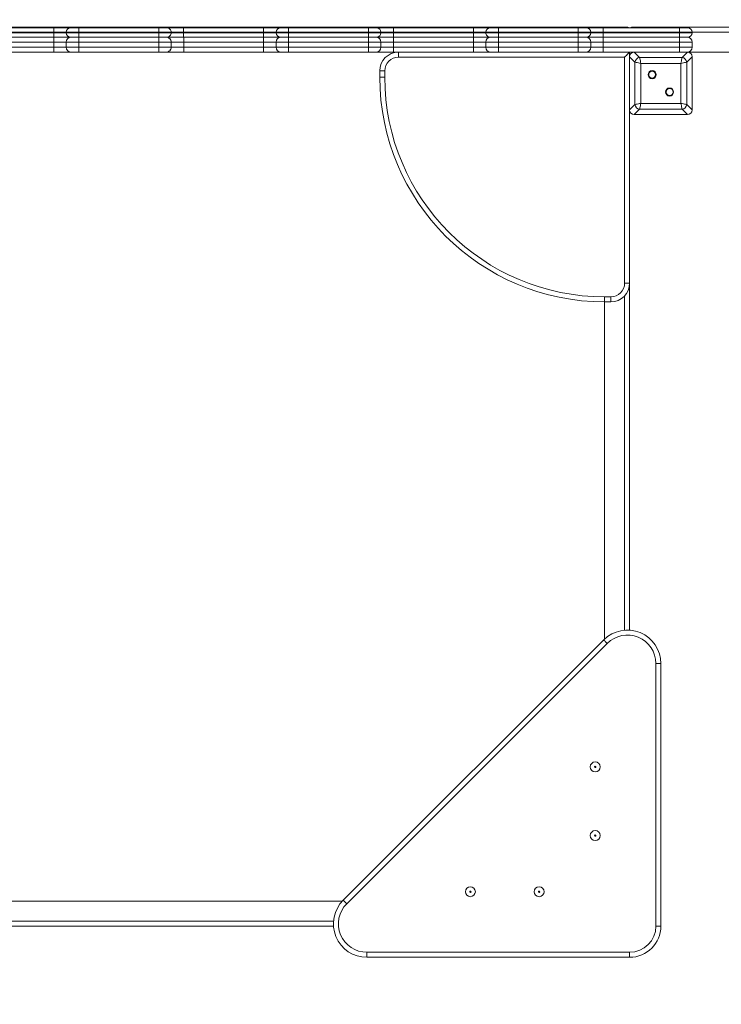
# Model space of a CAD drawing. Units: millimetres. Extents: x 205 to 333, y 74 to 349.
# Drawn here: x 269 to 280, y 151 to 167 of the extents above; entities that cross this region are included whole.
import ezdxf

# ---------------------------------------------------------------- set-up
doc = ezdxf.new("R2010")
doc.units = ezdxf.units.MM
doc.styles.add('SLDTEXTSTYLE0', font='TXT', dxfattribs={"width": 0.663})
doc.dimstyles.new('SLDDIMSTYLE1', dxfattribs={"dimtxt": 8.601025, "dimasz": 8, "dimexe": 0, "dimexo": 0.0625, "dimgap": 2.150256, "dimtad": 0, "dimlfac": 100, "dimrnd": 1e-09, "dimzin": 12, "dimdsep": 46, "dimtxsty": 'SLDTEXTSTYLE0', "dimsah": 1, "dimcen": 0.09, "dimadec": 0, "dimazin": 0, "dimtfac": 1, "dimtofl": 0, "dimtmove": 0, "dimatfit": 3, "dimfxl": 0, "dimfrac": 2, "dimtolj": 1, "dimtzin": 12, "dimarcsym": 0})

# ---------------------------------------------------------------- blocks, each defined once
blk = doc.blocks.new('*D5')
at = {"color": 7, "linetype": 'Continuous', "lineweight": 0}
for p, q in [((258.091, 139.348), (258.091, 195.782)), ((303.211, 166.664), (303.211, 195.782)), ((258.091, 194.782), (266.365, 194.782)), ((303.211, 194.782), (294.937, 194.782))]:
    blk.add_line(p, q, dxfattribs=at)
for points in [[(258.091, 194.782), (266.091, 193.282), (266.091, 196.282)], [(303.211, 194.782), (295.211, 196.282), (295.211, 193.282)]]:
    blk.add_solid(points, dxfattribs=at)
at = {"color": 7, "linetype": 'Continuous', "lineweight": 0, "insert": (267.952, 200.024), "char_height": 9.525, "attachment_point": 1, "style": 'SLDTEXTSTYLE0'}
blk.add_mtext('4500', dxfattribs=at)
blk = doc.blocks.new('*D6')
at = {"color": 7, "linetype": 'Continuous', "lineweight": 0}
for p, q in [((292.861, 166.744), (326.658, 166.744)), ((325.658, 166.744), (325.658, 155.879)), ((325.658, 116.442), (325.658, 127.307)), ((272.871, 116.442), (326.658, 116.442))]:
    blk.add_line(p, q, dxfattribs=at)
for points in [[(325.658, 166.744), (324.158, 158.744), (327.158, 158.744)], [(325.658, 116.442), (327.158, 124.442), (324.158, 124.442)]]:
    blk.add_solid(points, dxfattribs=at)
at = {"color": 7, "linetype": 'Continuous', "lineweight": 0, "insert": (320.416, 128.894), "char_height": 9.525, "attachment_point": 1, "rotation": 90, "style": 'SLDTEXTSTYLE0'}
blk.add_mtext('5030', dxfattribs=at)

msp = doc.modelspace()

# ---------------------------------------------------------------- linework, layer by layer
at = {"color": 7, "linetype": 'Continuous', "lineweight": 15}
for p, q in [((278.86059, 166.82358), (264.92059, 166.82358)), ((268.39205, 166.81358), (269.67142, 166.81358)), ((269.67142, 166.74358), (268.39205, 166.74358)), ((268.39205, 166.73358), (269.67142, 166.73358)), ((269.67142, 166.81358), (269.67142, 166.74358)), ((269.67142, 166.81358), (269.94142, 166.81358)), ((269.87142, 166.74358), (269.67142, 166.74358)), ((269.67142, 166.74358), (269.67142, 166.73358)), ((269.67142, 166.73358), (269.87142, 166.73358)), ((269.67142, 166.73358), (269.67142, 166.66358)), ((269.87142, 166.74358), (269.87142, 166.73358)), ((269.87167, 166.74358), (269.87142, 166.74358)), ((269.87142, 166.73358), (269.87167, 166.73358)), ((270.07167, 166.74358), (269.87167, 166.74358)), ((269.87167, 166.74358), (269.87167, 166.73358)), ((269.87167, 166.73358), (270.07167, 166.73358)), ((269.94142, 166.81358), (269.94167, 166.81358)), ((269.94167, 166.81358), (270.07167, 166.81358)), ((270.07167, 166.81358), (271.35103, 166.81358)), ((270.07167, 166.81358), (270.07167, 166.74358)), ((271.35103, 166.74358), (270.07167, 166.74358)), ((270.07167, 166.74358), (270.07167, 166.73358)), ((270.07167, 166.73358), (271.35103, 166.73358)), ((270.07167, 166.73358), (270.07167, 166.66358)), ((271.35103, 166.81358), (271.35103, 166.74358)), ((271.35103, 166.81358), (271.481, 166.81358)), ((271.35103, 166.74358), (271.35103, 166.73358)), ((271.551, 166.74358), (271.35103, 166.74358)), ((271.35103, 166.73358), (271.35103, 166.66358)), ((271.35103, 166.73358), (271.551, 166.73358)), ((271.481, 166.81358), (271.75081, 166.81358)), ((271.551, 166.74358), (271.551, 166.73358)), ((271.75081, 166.81358), (271.75081, 166.74358)), ((271.75081, 166.81358), (273.03017, 166.81358)), ((271.75081, 166.74358), (271.75081, 166.73358)), ((273.03017, 166.74358), (271.75081, 166.74358)), ((271.75081, 166.73358), (271.75081, 166.66358)), ((271.75081, 166.73358), (273.03017, 166.73358)), ((273.03017, 166.81358), (273.03017, 166.74358)), ((273.03017, 166.81358), (273.30018, 166.81358)), ((273.23017, 166.74358), (273.03017, 166.74358)), ((273.03017, 166.74358), (273.03017, 166.73358)), ((273.03017, 166.73358), (273.23017, 166.73358)), ((273.03017, 166.73358), (273.03017, 166.66358)), ((273.23037, 166.74358), (273.23017, 166.74358)), ((273.23017, 166.74358), (273.23017, 166.73358)), ((273.23017, 166.73358), (273.23037, 166.73358)), ((273.23037, 166.74358), (273.23037, 166.73358)), ((273.43037, 166.74358), (273.23037, 166.74358)), ((273.23037, 166.73358), (273.43037, 166.73358)), ((273.30018, 166.81358), (273.30037, 166.81358)), ((273.30037, 166.81358), (273.43037, 166.81358)), ((273.43037, 166.74358), (273.43037, 166.81358)), ((273.43037, 166.81358), (274.70973, 166.81358)), ((273.43037, 166.74358), (273.43037, 166.73358)), ((274.70973, 166.74358), (273.43037, 166.74358)), ((273.43037, 166.73358), (274.70973, 166.73358)), ((273.43037, 166.66358), (273.43037, 166.73358)), ((274.70973, 166.74358), (274.70973, 166.81358)), ((274.70973, 166.81358), (274.83964, 166.81358)), ((274.70973, 166.74358), (274.70973, 166.73358)), ((274.90964, 166.74358), (274.70973, 166.74358)), ((274.70973, 166.73358), (274.90964, 166.73358)), ((274.70973, 166.66358), (274.70973, 166.73358)), ((274.83964, 166.81358), (275.10964, 166.81358)), ((274.90964, 166.74358), (274.90964, 166.73358)), ((275.10964, 166.74358), (274.90964, 166.74358)), ((274.90964, 166.73358), (275.10964, 166.73358)), ((275.10964, 166.74358), (275.10964, 166.81358)), ((275.10964, 166.81358), (276.389, 166.81358)), ((275.10964, 166.74358), (275.10964, 166.73358)), ((276.389, 166.74358), (275.10964, 166.74358)), ((275.10964, 166.66358), (275.10964, 166.73358)), ((275.10964, 166.73358), (276.389, 166.73358)), ((276.389, 166.74358), (276.389, 166.81358)), ((276.389, 166.81358), (276.659, 166.81358)), ((276.589, 166.74358), (276.389, 166.74358)), ((276.389, 166.74358), (276.389, 166.73358)), ((276.389, 166.73358), (276.589, 166.73358)), ((276.389, 166.66358), (276.389, 166.73358)), ((276.589, 166.74358), (276.589, 166.73358)), ((276.789, 166.74358), (276.589, 166.74358)), ((276.589, 166.73358), (276.789, 166.73358)), ((276.659, 166.81358), (276.789, 166.81358)), ((276.789, 166.74358), (276.789, 166.81358)), ((276.789, 166.81358), (278.06837, 166.81358)), ((276.789, 166.74358), (276.789, 166.73358)), ((278.06837, 166.74358), (276.789, 166.74358)), ((276.789, 166.73358), (278.06837, 166.73358)), ((276.789, 166.66358), (276.789, 166.73358)), ((278.06837, 166.74358), (278.06837, 166.81358)), ((278.06837, 166.81358), (278.19837, 166.81358)), ((278.06837, 166.74358), (278.06837, 166.73358)), ((278.26837, 166.74358), (278.06837, 166.74358)), ((278.06837, 166.73358), (278.26837, 166.73358)), ((278.06837, 166.66358), (278.06837, 166.73358)), ((278.19837, 166.81358), (278.46837, 166.81358)), ((278.26837, 166.74358), (278.26837, 166.73358)), ((278.46837, 166.74358), (278.26837, 166.74358)), ((278.26837, 166.73358), (278.46837, 166.73358)), ((278.46837, 166.74358), (278.46837, 166.81358)), ((278.46837, 166.81358), (279.69059, 166.81358)), ((278.46837, 166.74358), (278.46837, 166.73358)), ((279.69059, 166.74358), (278.46837, 166.74358)), ((278.46837, 166.66358), (278.46837, 166.73358)), ((278.46837, 166.73358), (279.69059, 166.73358)), ((292.17672, 166.82358), (278.92059, 166.82358)), ((279.69059, 166.74358), (279.69059, 166.81358)), ((279.69059, 166.81358), (279.82059, 166.81358)), ((279.69059, 166.74358), (279.69059, 166.73358)), ((279.89059, 166.74358), (279.69059, 166.74358)), ((279.69059, 166.66358), (279.69059, 166.73358)), ((279.69059, 166.73358), (279.89059, 166.73358)), ((279.89059, 166.74358), (279.89059, 166.73358)), ((269.67142, 166.66358), (268.39205, 166.66358)), ((269.67154, 166.58358), (268.39218, 166.58358)), ((269.94142, 166.66358), (269.67142, 166.66358)), ((269.67154, 166.58358), (269.67154, 166.66358)), ((269.87154, 166.58358), (269.67154, 166.58358)), ((269.67154, 166.50358), (269.67154, 166.58358)), ((270.07144, 166.58358), (269.87154, 166.58358)), ((269.87154, 166.50358), (269.87154, 166.58358)), ((269.94167, 166.66358), (269.94142, 166.66358)), ((270.07167, 166.66358), (269.94167, 166.66358)), ((270.07144, 166.58358), (270.07144, 166.66358)), ((270.07144, 166.50358), (270.07144, 166.58358)), ((271.35081, 166.58358), (270.07144, 166.58358)), ((271.35103, 166.66358), (270.07167, 166.66358)), ((271.35081, 166.58358), (271.35081, 166.66358)), ((271.55081, 166.58358), (271.35081, 166.58358)), ((271.35081, 166.50358), (271.35081, 166.58358)), ((271.481, 166.66358), (271.35103, 166.66358)), ((271.75081, 166.66358), (271.481, 166.66358)), ((271.55081, 166.50358), (271.55081, 166.58358)), ((271.551, 166.58358), (271.55081, 166.58358)), ((271.551, 166.50358), (271.551, 166.58358)), ((271.751, 166.58358), (271.551, 166.58358)), ((273.03017, 166.66358), (271.75081, 166.66358)), ((271.751, 166.66358), (271.751, 166.58358)), ((271.751, 166.50358), (271.751, 166.58358)), ((273.03037, 166.58358), (271.751, 166.58358)), ((273.30018, 166.66358), (273.03017, 166.66358)), ((273.03037, 166.66358), (273.03037, 166.58358)), ((273.03037, 166.50358), (273.03037, 166.58358)), ((273.43015, 166.58358), (273.23017, 166.58358)), ((273.23017, 166.50358), (273.23017, 166.58358)), ((273.30037, 166.66358), (273.30018, 166.66358)), ((273.43037, 166.66358), (273.30037, 166.66358)), ((273.43015, 166.66358), (273.43015, 166.58358)), ((274.70951, 166.58358), (273.43015, 166.58358)), ((273.43015, 166.50358), (273.43015, 166.58358)), ((274.70973, 166.66358), (273.43037, 166.66358)), ((274.70951, 166.66358), (274.70951, 166.58358)), ((274.90951, 166.58358), (274.70951, 166.58358)), ((274.70951, 166.50358), (274.70951, 166.58358)), ((274.83964, 166.66358), (274.70973, 166.66358)), ((275.10964, 166.66358), (274.83964, 166.66358)), ((274.90951, 166.50358), (274.90951, 166.58358)), ((274.90976, 166.58358), (274.90951, 166.58358)), ((274.90976, 166.50358), (274.90976, 166.58358)), ((275.10976, 166.58358), (274.90976, 166.58358)), ((276.389, 166.66358), (275.10964, 166.66358)), ((275.10976, 166.66358), (275.10976, 166.58358)), ((275.10976, 166.50358), (275.10976, 166.58358)), ((276.38913, 166.58358), (275.10976, 166.58358)), ((276.659, 166.66358), (276.389, 166.66358)), ((276.38913, 166.66358), (276.38913, 166.58358)), ((276.38913, 166.50358), (276.38913, 166.58358)), ((276.78885, 166.58358), (276.58888, 166.58358)), ((276.58888, 166.50358), (276.58888, 166.58358)), ((276.789, 166.66358), (276.659, 166.66358)), ((276.78885, 166.66358), (276.78885, 166.58358)), ((278.06821, 166.58358), (276.78885, 166.58358)), ((276.78885, 166.50358), (276.78885, 166.58358)), ((278.06837, 166.66358), (276.789, 166.66358)), ((278.06821, 166.66358), (278.06821, 166.58358)), ((278.06821, 166.50358), (278.06821, 166.58358)), ((278.26837, 166.58358), (278.06821, 166.58358)), ((278.19837, 166.66358), (278.06837, 166.66358)), ((278.46837, 166.66358), (278.19837, 166.66358)), ((278.26837, 166.50358), (278.26837, 166.58358)), ((278.46837, 166.58358), (278.26837, 166.58358)), ((279.69059, 166.66358), (278.46837, 166.66358)), ((278.46837, 166.66358), (278.46837, 166.58358)), ((278.46837, 166.50358), (278.46837, 166.58358)), ((279.69059, 166.58358), (278.46837, 166.58358)), ((279.82059, 166.66358), (279.69059, 166.66358)), ((279.69059, 166.66358), (279.69059, 166.58358)), ((279.89059, 166.58358), (279.69059, 166.58358)), ((279.69059, 166.50358), (279.69059, 166.58358)), ((279.89059, 166.50358), (279.89059, 166.58358)), ((268.39218, 166.50358), (269.67154, 166.50358)), ((269.67154, 166.42358), (268.39218, 166.42358)), ((269.67154, 166.42358), (269.67154, 166.50358)), ((269.67154, 166.50358), (269.87154, 166.50358)), ((269.95154, 166.42358), (269.67154, 166.42358)), ((269.87154, 166.50358), (270.07144, 166.50358)), ((270.07144, 166.42358), (269.95154, 166.42358)), ((270.07144, 166.42358), (270.07144, 166.50358)), ((270.07144, 166.50358), (271.35081, 166.50358)), ((271.35081, 166.42358), (270.07144, 166.42358)), ((271.35081, 166.50358), (271.55081, 166.50358)), ((271.35081, 166.42358), (271.35081, 166.50358)), ((271.47081, 166.42358), (271.35081, 166.42358)), ((271.471, 166.42358), (271.47081, 166.42358)), ((271.751, 166.42358), (271.471, 166.42358)), ((271.55081, 166.50358), (271.551, 166.50358)), ((271.551, 166.50358), (271.751, 166.50358)), ((271.751, 166.50358), (271.751, 166.42358)), ((271.751, 166.50358), (273.03037, 166.50358)), ((273.03037, 166.42358), (271.751, 166.42358)), ((273.03037, 166.50358), (273.03037, 166.42358)), ((273.31017, 166.42358), (273.03037, 166.42358)), ((273.23017, 166.50358), (273.43015, 166.50358)), ((273.43015, 166.42358), (273.31017, 166.42358)), ((273.43015, 166.50358), (274.70951, 166.50358)), ((273.43015, 166.50358), (273.43015, 166.42358)), ((274.70951, 166.42358), (273.43015, 166.42358)), ((274.70951, 166.50358), (274.90951, 166.50358)), ((274.70951, 166.50358), (274.70951, 166.42358)), ((274.82951, 166.42358), (274.70951, 166.42358)), ((274.82976, 166.42358), (274.82951, 166.42358)), ((275.10976, 166.42358), (274.82976, 166.42358)), ((274.90951, 166.50358), (274.90976, 166.50358)), ((274.90976, 166.50358), (275.10976, 166.50358)), ((275.10976, 166.50358), (275.10976, 166.42358)), ((275.10976, 166.50358), (276.38913, 166.50358)), ((276.38913, 166.42358), (275.10976, 166.42358)), ((275.19059, 166.34358), (275.19059, 166.42358)), ((276.38913, 166.50358), (276.38913, 166.42358)), ((276.66888, 166.42358), (276.38913, 166.42358)), ((276.58888, 166.50358), (276.78885, 166.50358)), ((276.78885, 166.42358), (276.66888, 166.42358)), ((276.78885, 166.50358), (276.78885, 166.42358)), ((276.78885, 166.50358), (278.06821, 166.50358)), ((278.06821, 166.42358), (276.78885, 166.42358)), ((278.06821, 166.50358), (278.06821, 166.42358)), ((278.06821, 166.50358), (278.26837, 166.50358)), ((278.18837, 166.42358), (278.06821, 166.42358)), ((278.46837, 166.42358), (278.18837, 166.42358)), ((278.26837, 166.50358), (278.46837, 166.50358)), ((278.46837, 166.50358), (278.46837, 166.42358)), ((278.46837, 166.50358), (279.69059, 166.50358)), ((278.96576, 166.42358), (278.46837, 166.42358)), ((278.89059, 166.42358), (278.89059, 166.3484)), ((278.96576, 166.42358), (279.05101, 166.33833)), ((279.81541, 166.42358), (278.96576, 166.42358)), ((279.31059, 166.42358), (278.97059, 166.42358)), ((279.81059, 166.42358), (279.47059, 166.42358)), ((279.69059, 166.50358), (279.89059, 166.50358)), ((279.69059, 166.50358), (279.69059, 166.42358)), ((279.73017, 166.33833), (279.81541, 166.42358)), ((291.73059, 166.42358), (279.81541, 166.42358)), ((278.81059, 166.34358), (275.19059, 166.34358)), ((278.81059, 162.72358), (278.81059, 166.34358)), ((278.97583, 166.26316), (278.89059, 166.3484)), ((278.89059, 166.3484), (278.89059, 165.49875)), ((278.89059, 166.34358), (278.89059, 166.00358)), ((278.97583, 165.58399), (278.97583, 166.26316)), ((279.05101, 166.33833), (279.73017, 166.33833)), ((279.89059, 166.3484), (279.80535, 166.26316)), ((279.80535, 166.26316), (279.80535, 165.58399)), ((279.89059, 165.49875), (279.89059, 166.3484)), ((279.89059, 166.00358), (279.89059, 166.34358)), ((274.97059, 166.12358), (274.89059, 166.12358)), ((274.89059, 166.02358), (274.89059, 166.12358)), ((274.97059, 166.12358), (274.97059, 166.02358)), ((279.71138, 166.24437), (279.0698, 166.24437)), ((279.0698, 166.24437), (279.0698, 165.60279)), ((279.71138, 165.60279), (279.71138, 166.24437)), ((274.89059, 166.02358), (274.97059, 166.02358)), ((278.89059, 165.84358), (278.89059, 165.50358)), ((279.89059, 165.50358), (279.89059, 165.84358)), ((278.89059, 165.49875), (278.97583, 165.58399)), ((278.89059, 165.49875), (278.89059, 162.72358)), ((279.05101, 165.50882), (278.96576, 165.42358)), ((279.73017, 165.50882), (279.05101, 165.50882)), ((279.0698, 165.60279), (279.71138, 165.60279)), ((279.81541, 165.42358), (279.73017, 165.50882)), ((279.80535, 165.58399), (279.89059, 165.49875)), ((278.96576, 165.42358), (279.81541, 165.42358)), ((278.97059, 165.42358), (279.31059, 165.42358)), ((279.47059, 165.42358), (279.81059, 165.42358)), ((278.89059, 162.72358), (278.81059, 162.72358)), ((278.89059, 157.16421), (278.89059, 162.72358)), ((278.49059, 162.50358), (278.59059, 162.50358)), ((278.49059, 162.42358), (278.49059, 162.50358)), ((278.59059, 162.42358), (278.59059, 162.50358)), ((278.59059, 162.42358), (278.49059, 162.42358)), ((278.49059, 157.02299), (278.49059, 162.42358)), ((274.30575, 152.83874), (278.47543, 157.00841)), ((278.53199, 156.95184), (274.36232, 152.78217)), ((279.39059, 156.62934), (279.31059, 156.62934)), ((279.31059, 152.42324), (279.31059, 156.62934)), ((279.39059, 156.62934), (279.39059, 152.42324)), ((268.89059, 152.82358), (274.29117, 152.82358)), ((268.59059, 152.42358), (274.14995, 152.42358)), ((279.39059, 152.42324), (279.31059, 152.42324)), ((274.68483, 152.00358), (278.89093, 152.00358)), ((274.68483, 152.00358), (274.68483, 151.92358)), ((278.89093, 151.92358), (274.68483, 151.92358)), ((278.89093, 152.00358), (278.89093, 151.92358))]:
    msp.add_line(p, q, dxfattribs=at)
at = {"color": 8, "linetype": 'Continuous', "lineweight": 15}
for p, q in [((271.75081, 166.74358), (271.551, 166.74358)), ((271.551, 166.73358), (271.75081, 166.73358)), ((278.86059, 166.81358), (278.86059, 166.82358)), ((278.92059, 166.82358), (278.92059, 166.81358)), ((291.65059, 166.74358), (279.89059, 166.74358)), ((273.23017, 166.58358), (273.03037, 166.58358)), ((276.58888, 166.58358), (276.38913, 166.58358)), ((273.03037, 166.50358), (273.23017, 166.50358)), ((276.38913, 166.50358), (276.58888, 166.50358)), ((278.81059, 157.16363), (278.81059, 162.51962)), ((268.79455, 152.50358), (274.15054, 152.50358))]:
    msp.add_line(p, q, dxfattribs=at)
at = {"color": 7, "linetype": 'Continuous', "lineweight": 15, "flags": 128}
for points in [[(278.81059, 166.34358), (278.82448, 166.35747), (278.83795, 166.37094), (278.85059, 166.38358), (278.86201, 166.395), (278.87187, 166.40486), (278.87987, 166.41286), (278.88576, 166.41875), (278.88937, 166.42236), (278.89059, 166.42358)], [(279.0698, 166.24437), (279.04958, 166.24841), (279.03019, 166.25229), (279.01244, 166.25584), (278.99706, 166.25891), (278.98469, 166.26139), (278.97583, 166.26316)], [(279.05101, 166.33833), (279.05278, 166.32948), (279.05525, 166.3171), (279.05833, 166.30172), (279.06188, 166.28397), (279.06576, 166.26459), (279.0698, 166.24437)], [(279.71138, 166.24437), (279.71542, 166.26459), (279.7193, 166.28397), (279.72285, 166.30172), (279.72593, 166.3171), (279.7284, 166.32948), (279.73017, 166.33833)], [(279.80535, 166.26316), (279.79649, 166.26139), (279.78411, 166.25891), (279.76874, 166.25584), (279.75099, 166.25229), (279.7316, 166.24841), (279.71138, 166.24437)], [(278.97583, 165.58399), (278.98469, 165.58577), (278.99706, 165.58824), (279.01244, 165.59132), (279.03019, 165.59487), (279.04958, 165.59874), (279.0698, 165.60279)], [(279.0698, 165.60279), (279.06576, 165.58257), (279.06188, 165.56318), (279.05833, 165.54543), (279.05525, 165.53005), (279.05278, 165.51768), (279.05101, 165.50882)], [(279.71138, 165.60279), (279.7316, 165.59874), (279.75099, 165.59487), (279.76874, 165.59132), (279.78411, 165.58824), (279.79649, 165.58577), (279.80535, 165.58399)], [(279.73017, 165.50882), (279.7284, 165.51768), (279.72593, 165.53005), (279.72285, 165.54543), (279.7193, 165.56318), (279.71542, 165.58257), (279.71138, 165.60279)], [(278.47543, 157.00841), (278.47651, 157.00733), (278.47973, 157.00411), (278.48496, 156.99888), (278.49199, 156.99184), (278.50057, 156.98327), (278.51035, 156.97349), (278.52096, 156.96288), (278.53199, 156.95184)], [(274.36232, 152.78217), (274.35129, 152.79321), (274.34067, 152.80382), (274.33089, 152.8136), (274.32232, 152.82217), (274.31529, 152.82921), (274.31006, 152.83444), (274.30684, 152.83765), (274.30575, 152.83874)]]:
    msp.add_lwpolyline(points, dxfattribs=at)
at = {"color": 7, "linetype": 'Continuous', "lineweight": 15}
for centre, radius in [((279.25124, 166.06293), 0.065), ((279.25124, 166.06293), 0.055), ((279.52994, 165.78423), 0.065), ((279.52994, 165.78423), 0.055), ((278.33959, 154.97358), 0.08), ((278.33959, 154.97358), 0.01072), ((278.33959, 153.87358), 0.08), ((278.33959, 153.87358), 0.01072), ((276.34059, 152.97458), 0.08), ((277.44059, 152.97458), 0.08), ((276.34059, 152.97458), 0.01072), ((277.44059, 152.97458), 0.01072)]:
    msp.add_circle(centre, radius, dxfattribs=at)
for centre, radius, start, end in [((269.94142, 166.74358), 0.07, 90.001849, 179.998639), ((269.94142, 166.73358), 0.07, 180.001361, 269.998151), ((269.94167, 166.74358), 0.07, 90.001849, 179.998639), ((269.94167, 166.73358), 0.07, 180.001361, 269.998151), ((271.481, 166.74358), 0.07, 359.999438, 90.000074), ((271.481, 166.73358), 0.07, 269.999926, 0.000562), ((273.30018, 166.74358), 0.07, 89.999897, 179.998639), ((273.30018, 166.73358), 0.07, 180.001361, 270.000103), ((273.30037, 166.74358), 0.07, 90.001849, 179.998639), ((273.30037, 166.73358), 0.07, 180.001361, 269.998151), ((274.83964, 166.74358), 0.07, 0, 90), ((274.83964, 166.73358), 0.07, 270, 0), ((276.659, 166.74358), 0.07, 90, 179.999438), ((276.659, 166.74358), 0.07, 90, 179.999438), ((276.659, 166.73358), 0.07, 179.999438, 270), ((276.659, 166.73358), 0.07, 179.999438, 270), ((278.19837, 166.74358), 0.07, 0, 90), ((278.19837, 166.73358), 0.07, 270, 0), ((278.86059, 166.79358), 0.03, 41.810315, 90), ((278.92059, 166.79358), 0.03, 90, 138.189685), ((279.82059, 166.74358), 0.07, 0, 90), ((279.82059, 166.73358), 0.07, 270, 0), ((269.95154, 166.58358), 0.08, 90, 180), ((271.47081, 166.58358), 0.08, 359.999776, 90.001504), ((271.47101, 166.58358), 0.08, 359.998094, 90.001479), ((273.31018, 166.58358), 0.08, 90.000211, 179.998508), ((274.82951, 166.58358), 0.08, 0.001492, 89.999789), ((274.82976, 166.58358), 0.08, 0.001492, 89.999789), ((276.66888, 166.58358), 0.08, 90.000211, 179.998508), ((278.18837, 166.58358), 0.08, 0, 90), ((279.81059, 166.58358), 0.08, 0, 90), ((269.95154, 166.50358), 0.08, 180, 270), ((271.47081, 166.50358), 0.08, 269.999345, 359.999801), ((271.47101, 166.50357), 0.08, 269.99937, 0.001483), ((273.31018, 166.50358), 0.08, 180.001914, 269.99894), ((274.82951, 166.50358), 0.08, 270.00106, 359.998086), ((274.82976, 166.50358), 0.08, 270.00106, 359.998086), ((275.19059, 166.12358), 0.3, 90, 180), ((276.66888, 166.50358), 0.08, 180.001914, 269.99894), ((278.18837, 166.50358), 0.08, 270, 0), ((279.81059, 166.50358), 0.08, 270, 0), ((275.19059, 166.12358), 0.22, 90, 180), ((279.06236, 166.25181), 0.08727, 97.473982, 172.525564), ((279.71882, 166.25181), 0.08727, 7.474436, 82.526018), ((278.49059, 166.02358), 3.6, 180, 270), ((278.49059, 166.02358), 3.52, 180, 270), ((279.06236, 165.59535), 0.08727, 187.474436, 262.526018), ((279.71882, 165.59535), 0.08727, 277.473982, 352.525564), ((278.59059, 162.72358), 0.22, 270, 0), ((278.59059, 162.72358), 0.3, 270, 0), ((278.8545, 156.62934), 0.53609, 0, 135), ((278.8545, 156.62934), 0.45609, 0, 135), ((274.68483, 152.45967), 0.53609, 135, 270), ((274.68483, 152.45967), 0.45609, 135, 270), ((278.89093, 152.42324), 0.41966, 270, 0), ((278.89093, 152.42324), 0.49966, 270, 0)]:
    msp.add_arc(centre, radius, start, end, dxfattribs=at)
for centre, major_axis in [((278.97572, 166.33844), (-0.06362, 0.06362)), ((279.80546, 166.33844), (0.06362, 0.06362)), ((278.97572, 165.50871), (-0.06362, -0.06362)), ((279.80546, 165.50871), (0.06362, -0.06362))]:
    msp.add_ellipse(centre, major_axis=major_axis, ratio=0.88912649, start_param=5.55641025, end_param=7.00996036, dxfattribs=at)

# ---------------------------------------------------------------- dimensions: what is measured, and where the dimension line sits
at = {"color": 7, "linetype": 'Continuous', "lineweight": 0}
dim = msp.add_linear_dim(base=(303.21059, 194.78235), p1=(258.09059, 139.3484), p2=(303.21059, 166.66353), dimstyle='SLDDIMSTYLE1', dxfattribs=at)
dim.commit()
dim.dimension.update_dxf_attribs({"geometry": '*D5', "text_midpoint": (280.65059, 194.78235), "dimtype": 160})
dim = msp.add_linear_dim(base=(325.65788, 116.44248), p1=(292.86059, 166.74358), p2=(272.87059, 116.44248), angle=90, dimstyle='SLDDIMSTYLE1', dxfattribs=at)
dim.commit()
dim.dimension.update_dxf_attribs({"geometry": '*D6', "text_midpoint": (325.65788, 141.59303), "dimtype": 160})

doc.saveas('drawing.dxf')
